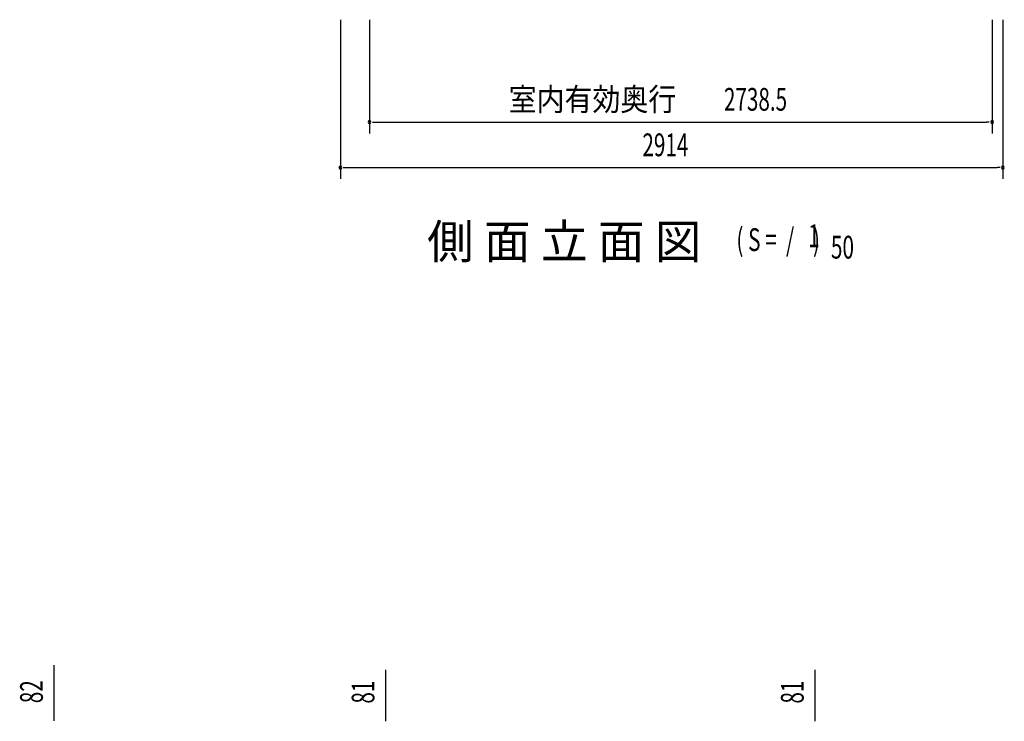
# Model space of a CAD drawing. Extents: x 543 to 20478, y 217 to 14052.
# Drawn here: x 9778 to 14109, y 7028 to 10112 of the extents above; entities that cross this region are included whole.
import ezdxf
from ezdxf.enums import TextEntityAlignment as Align

# ---------------------------------------------------------------- set-up
doc = ezdxf.new("R2010")
doc.units = 0
doc.header["$LTSCALE"] = 50
doc.header["$MEASUREMENT"] = 0
doc.layers.add('M1', color=4, linetype='CONTINUOUS')
doc.layers.add('SUNPOU', color=4, linetype='CONTINUOUS')
doc.styles.add('00', font='ROMANS', dxfattribs={"width": 0.666667, "bigfont": 'BIGFONT'})
doc.styles.add('01', font='ROMANS', dxfattribs={"height": 3, "bigfont": 'BIGFONT'})

msp = doc.modelspace()

# ---------------------------------------------------------------- linework, layer by layer
at = {"layer": 'SUNPOU'}
for p, q in [((11188.6, 10112), (11188.6, 9412)), ((11316.9, 10112), (11316.9, 9612)), ((14055.4, 10112), (14055.4, 9612)), ((14102.6, 10112), (14102.6, 9412)), ((11329.4, 9662), (11341.9, 9662)), ((11341.9, 9662), (14030.4, 9662)), ((14042.9, 9662), (14030.4, 9662)), ((11201.1, 9462), (11213.6, 9462)), ((11213.6, 9462), (14077.6, 9462)), ((14090.1, 9462), (14077.6, 9462)), ((9929.7, 7042.3), (9929.7, 7275.2)), ((11388.2, 7040.7), (11388.2, 7254.5)), ((13276.3, 7040.7), (13276.3, 7254.5)), ((9929.7, 7029.8), (9929.7, 7042.3)), ((11388.2, 7028.2), (11388.2, 7040.7)), ((13276.3, 7028.2), (13276.3, 7040.7))]:
    msp.add_line(p, q, dxfattribs=at)
for centre, start, end in [((11316.9, 9662), 0, 180), ((11316.9, 9662), 180, 0), ((14055.4, 9662), 0, 180), ((14055.4, 9662), 180, 0), ((11188.6, 9462), 0, 180), ((11188.6, 9462), 180, 0), ((14102.6, 9462), 0, 180), ((14102.6, 9462), 180, 0)]:
    msp.add_arc(centre, 6.25, start, end, dxfattribs=at)

# ---------------------------------------------------------------- texts
at = {"layer": 'M1', "style": '01'}
msp.add_text('側 面 立 面 図', height=150, dxfattribs=at).set_placement((11570.1, 9062))
at = {"layer": 'M1', "style": '00', "width": 0.67}
for s, p in [('( S =  /    )', (12930.5, 9095.1)), ('1', (13246.2, 9112.1)), ('50', (13346.1, 9062))]:
    msp.add_text(s, height=100.2, dxfattribs=at).set_placement(p)
at = {"layer": 'SUNPOU', "style": '01', "width": 0.9}
msp.add_text('室内有効奥行', height=100, dxfattribs=at).set_placement((12665.8, 9712), align=Align.RIGHT)
at = {"layer": 'SUNPOU', "style": '00', "width": 0.666667}
for s, p in [('2738.5', (12875.8, 9712)), ('2914', (12517.1, 9512))]:
    msp.add_text(s, height=100, dxfattribs=at).set_placement(p)
for s, p in [('82', (9879.7, 7107.7)), ('81', (11338.2, 7106.1)), ('81', (13226.3, 7106.1))]:
    msp.add_text(s, height=100, rotation=90, dxfattribs=at).set_placement(p)

doc.saveas('drawing.dxf')
